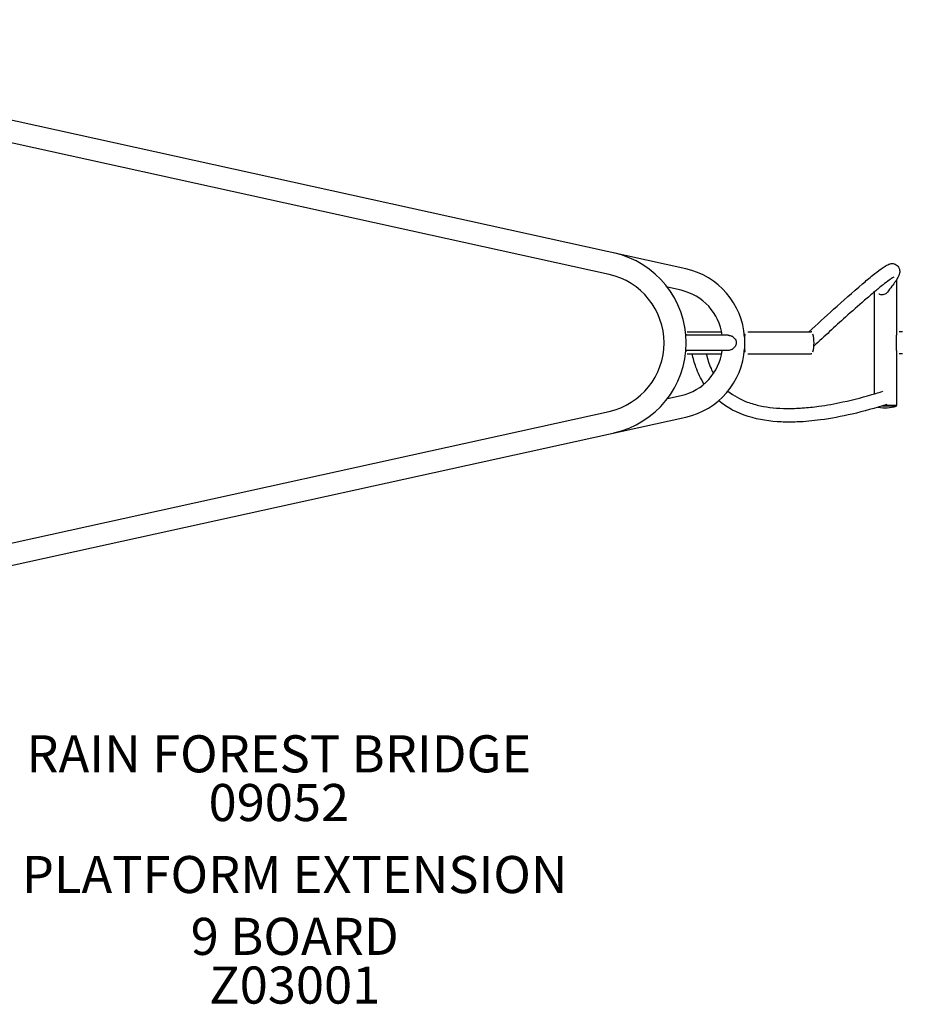
# Model space of a CAD drawing. Units: inches. Extents: x 7 to 594, y -24 to 473.
# Drawn here: x 396 to 493, y 259 to 365 of the extents above; entities that cross this region are included whole.
import ezdxf

# ---------------------------------------------------------------- set-up
doc = ezdxf.new("R2010")
doc.units = ezdxf.units.IN
doc.header["$LTSCALE"] = 12
doc.header["$MEASUREMENT"] = 0
for name, color, linetype in [('1', 7, 'Continuous'), ('20', 7, 'Continuous'), ('33', 20, 'Continuous'), ('8', 7, 'Continuous')]:
    doc.layers.add(name, color=color, linetype=linetype)
doc.styles.add('NORMAL', font='simplex')
doc.styles.get("Standard").update_dxf_attribs({"font": 'romans.shx'})
doc.dimstyles.get("Standard").update_dxf_attribs({"dimscale": 60, "dimtxt": 0.0833, "dimasz": 0.0833, "dimexe": 0.0833, "dimexo": 0.04, "dimgap": 0.09, "dimtad": 0, "dimtih": 1, "dimtoh": 1, "dimdec": 4, "dimzin": 1, "dimdsep": 46, "dimlunit": 4, "dimtxsty": 'Standard', "dimcen": 0.09, "dimclrt": 150, "dimadec": 4, "dimazin": 0, "dimtfac": 1, "dimtdec": 0, "dimtofl": 0, "dimtmove": 0, "dimatfit": 3, "dimfxl": 1, "dimtolj": 1, "dimtzin": 0, "dimarcsym": 0})

# ---------------------------------------------------------------- blocks, each defined once
blk = doc.blocks.new('*D39')
at = {"layer": '33', "color": 0, "lineweight": -2, "transparency": 16777216}
for p, q in [((61.41, 281.35), (61.41, 472.6)), ((573.27, 337.38), (573.27, 472.6)), ((66.41, 467.6), (290.75, 467.6)), ((568.27, 467.6), (339.05, 467.6))]:
    blk.add_line(p, q, dxfattribs=at)
at = {"layer": '33', "color": 0, "transparency": 16777216}
for points in [[(66.41, 468.44), (66.41, 466.77), (61.41, 467.6)], [(568.27, 468.44), (568.27, 466.77), (573.27, 467.6)]]:
    blk.add_solid(points, dxfattribs=at)
at = {"layer": '33', "color": 150, "transparency": 16777216, "insert": (314.9, 467.6), "char_height": 7.5, "attachment_point": 5}
blk.add_mtext('\\A1;42\'-8"', dxfattribs=at)

msp = doc.modelspace()

# ---------------------------------------------------------------- linework, layer by layer
at = {"layer": '1'}
for p, q in [((468.2, 338.53), (393.38, 355)), ((459.94, 337.92), (393.38, 352.57)), ((467.69, 336.21), (466.22, 336.54)), ((490.87, 337.28), (490.89, 337.28)), ((490.89, 337.31), (490.89, 337.28)), ((490.89, 337.28), (490.89, 331.37)), ((488.51, 336.03), (488.51, 325.04)), ((489.02, 335.79), (489.02, 335.79)), ((472.75, 331.36), (468.2, 331.36)), ((468.33, 331.72), (468.4, 331.72)), ((468.41, 331.72), (472.07, 331.72)), ((474.54, 331.34), (474.54, 329.72)), ((474.87, 331.72), (481.7, 331.72)), ((481.78, 331.72), (481.71, 331.72)), ((490.86, 331.34), (490.86, 329.72)), ((491.56, 331.72), (491.19, 331.72)), ((473.51, 330.93), (473.51, 330.93)), ((472.75, 329.7), (468.2, 329.7)), ((468.33, 329.35), (468.4, 329.35)), ((468.41, 329.35), (472.07, 329.35)), ((473.51, 330.14), (473.51, 330.14)), ((474.87, 329.35), (481.7, 329.35)), ((481.78, 329.35), (481.71, 329.35)), ((490.89, 329.7), (490.89, 323.78)), ((491.56, 329.35), (491.19, 329.35)), ((466.22, 324.53), (467.69, 324.85)), ((489.49, 325.34), (489.49, 325.34)), ((393.38, 308.5), (459.94, 323.15)), ((490.89, 323.71), (489.28, 323.71)), ((490.89, 323.78), (489.53, 323.78)), ((490.89, 323.71), (490.89, 323.78)), ((393.38, 306.07), (468.2, 322.53))]:
    msp.add_line(p, q, dxfattribs=at)
for points in [[(460.45, 320.83, 0.801694), (460.45, 340.24)], [(481.46, 331.72, -0.002709), (484.13, 334.16, -0.007071), (487.23, 336.89, -0.006619), (488.37, 337.84, -0.012026), (489.24, 338.51, -0.020883), (489.68, 338.81, -0.040327), (490.09, 339.01, -0.025255), (490.22, 339.07, -0.190514), (490.66, 339.06, -0.055894), (490.86, 338.96, -0.162512), (491.19, 338.57, -0.105316), (491.26, 338.18, -0.073394), (491.2, 337.9, -0.044354), (491.06, 337.59, -0.020287), (490.79, 337.17, -0.011981), (490.41, 336.64, -0.006748), (489.92, 336)], [(459.94, 323.15, 0.801014), (459.94, 337.92)], [(474.54, 331.16, 0.330574), (468.2, 338.53)], [(490.63, 337.62, 0.033287), (490.47, 337.54, 0.018711), (490.13, 337.31, 0.012211), (489.46, 336.8, 0.006885), (488.57, 336.07, 0.004372), (487.47, 335.13, 0.004393), (485.42, 333.32, 0.003924), (482, 330.19)], [(472.13, 331.36, 0.312672), (467.69, 336.21)], [(489.92, 336, -0.164381), (489.53, 335.75, -0.130854), (489.1, 335.76, -0.023653), (489.02, 335.79)], [(472.75, 331.36, -0.048946), (472.89, 331.35, -0.055871), (473.08, 331.29, -0.02038), (473.15, 331.25)], [(473.51, 330.93, 0.114196), (473.15, 331.25)], [(474.51, 331.52, -0.020964), (474.53, 331.47, -0.019669), (474.55, 331.44, -0.031562), (474.56, 331.4, -0.032372), (474.57, 331.38, -0.034564), (474.57, 331.37, -0.041419), (474.57, 331.36, -0.042057), (474.56, 331.35, -0.100103), (474.56, 331.35, -0.150071), (474.55, 331.34, -0.061848), (474.55, 331.34, -0.048357), (474.54, 331.34)], [(490.89, 331.37, -0.033173), (490.89, 331.36, -0.034153), (490.89, 331.36, -0.043798), (490.88, 331.35, -0.072424), (490.88, 331.35, -0.143162), (490.88, 331.34, -0.056823), (490.87, 331.34, -0.038526), (490.87, 331.34, -0.02189), (490.86, 331.34)], [(473.51, 330.93, -0.082302), (473.62, 330.7, -0.157567), (473.6, 330.31, -0.055531), (473.53, 330.16, -0.007724), (473.51, 330.14)], [(467.69, 324.85, 0.313124), (472.13, 329.7)], [(468.2, 322.53, 0.330943), (474.54, 329.9)], [(470.18, 326.1, -0.05687), (469.29, 327.93, -0.033954), (468.89, 329.35)], [(470.4, 329.35, 0.047329), (470.92, 327.78, 0.020524), (471.18, 327.23)], [(473.15, 329.82, -0.052358), (472.96, 329.74, -0.044583), (472.82, 329.71, -0.027249), (472.75, 329.7)], [(473.15, 329.82, 0.094161), (473.46, 330.07, 0.020232), (473.51, 330.14)], [(474.54, 329.72, -0.04372), (474.55, 329.72, -0.059413), (474.55, 329.72, -0.200353), (474.56, 329.72, -0.057538), (474.56, 329.71, -0.044037), (474.57, 329.71, -0.033234), (474.57, 329.7, -0.031834), (474.57, 329.69, -0.028778), (474.56, 329.68, -0.028284), (474.56, 329.65, -0.015598), (474.55, 329.64, -0.015972), (474.54, 329.61, -0.01838), (474.52, 329.58, -0.012631), (474.51, 329.55)], [(490.86, 329.72, -0.038749), (490.87, 329.72, -0.05122), (490.87, 329.72, -0.200245), (490.88, 329.72, -0.053972), (490.89, 329.71, -0.043027), (490.89, 329.71, -0.033536), (490.89, 329.7, -0.030215), (490.89, 329.7)], [(472.74, 325.35, 0.083581), (474.83, 324.16, 0.037228), (476.23, 323.76, 0.027433), (477.6, 323.54, 0.023521), (479.1, 323.46, 0.01999), (480.75, 323.52, 0.017156), (482.54, 323.7, 0.018952), (485.13, 324.17, 0.01942), (488.68, 325.09, 0.003475), (489.43, 325.32)], [(489.87, 323.89, -0.018415), (486.12, 322.86, -0.023254), (482.71, 322.23, -0.023518), (480.21, 322.01, -0.020922), (478.49, 322.01, -0.065151), (474.93, 322.6, -0.099594), (471.74, 324.31)]]:
    msp.add_lwpolyline(points, format="xyb", dxfattribs=at)
for centre, start, end in [((472.21, 330.53), 166.4766, 167.4701), ((477.9, 330.53), 346.4766, 13.5234), ((472.21, 330.53), 192.5299, 193.5234), ((489.7, 327.65), 259.3056, 286.7635)]:
    msp.add_arc(centre, 4.12, start, end, dxfattribs=at)

# ---------------------------------------------------------------- texts
at = {"layer": '20', "char_height": 4, "width": 117.3365, "attachment_point": 2, "style": 'NORMAL'}
for s, insert in [('\\pt76;09052', (424.34, 282.98)), ('Z03001', (426.05, 263.3))]:
    msp.add_mtext(s, dxfattribs=dict(at, insert=insert))
at = {"layer": '8', "char_height": 4, "width": 117.3365, "attachment_point": 8, "style": 'NORMAL'}
for s, insert in [('RAIN FOREST BRIDGE', (424.34, 282.98)), ('PLATFORM EXTENSION \\P9 BOARD ', (426.05, 263.3))]:
    msp.add_mtext(s, dxfattribs=dict(at, insert=insert))

# ---------------------------------------------------------------- dimensions: what is measured, and where the dimension line sits
at = {"layer": '33'}
dim = msp.add_linear_dim(base=(573.27, 467.6), p1=(61.41, 278.95), p2=(573.27, 334.98), dimstyle='Standard', override={"dimtxt": 0.125, "dimdec": 0, "dimsah": 1}, dxfattribs=at)
dim.commit()
dim.dimension.update_dxf_attribs({"geometry": '*D39', "text_midpoint": (314.9, 467.6), "dimtype": 160})

doc.saveas('drawing.dxf')
